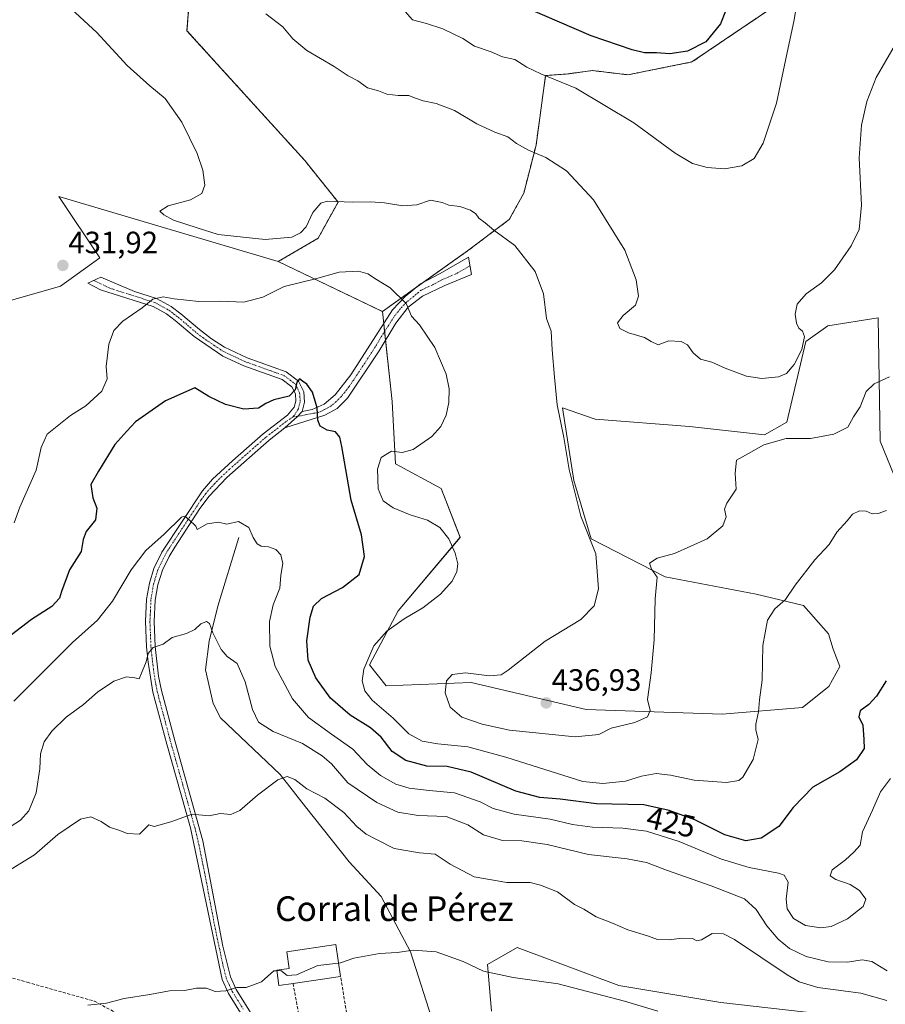
# Model space of a CAD drawing. Units: metres. Extents: x 600929 to 604390, y 4708345 to 4710709.
# Drawn here: x 602882 to 603163, y 4709847 to 4710167 of the extents above; entities that cross this region are included whole.
import ezdxf
from ezdxf.enums import TextEntityAlignment as Align

# ---------------------------------------------------------------- set-up
doc = ezdxf.new("R2010")
doc.units = ezdxf.units.M
doc.header["$MEASUREMENT"] = 0
for name, pattern in [('TRAZO_Y_PUNTO', [1, 0.5, -0.25, 0, -0.25]), ('TRAZOS', [0.75, 0.5, -0.25]), ('TRAZOSX2', [1.5, 1, -0.5])]:
    doc.linetypes.add(name, pattern=pattern)
for name, color, linetype, lineweight in [('Arbolado forestal', 92, 'TRAZOS', 0), ('Arbolado forestal CxS', 92, 'Continuous', 0), ('Camino', 19, 'Continuous', 0), ('Camino Cxs', 19, 'Continuous', 0), ('Camino eje', 39, 'TRAZO_Y_PUNTO', 13), ('Carátula', 7, 'Continuous', 5), ('Corriente natural lineal', 142, 'Continuous', 13), ('Cultivos herbáceos CxS', 92, 'Continuous', 0), ('Curva de nivel maestra', 36, 'Continuous', 30), ('Curva de nivel normal', 36, 'Continuous', 0), ('Edificación industrial', 135, 'Continuous', 13), ('Edificación industrial Cxs', 135, 'Continuous', 13), ('Matorral', 135, 'Continuous', 0), ('Matorral CxS', 135, 'Continuous', 0), ('Muro lineal', 1, 'TRAZOSX2', 13), ('Punto de cota en terreno', 7, 'Continuous', 0), ('Rótulo de curva de nivel directora', 19, 'Continuous', 0), ('Rótulo de punto de cota en terreno', 19, 'Continuous', 0), ('Senda', 19, 'TRAZOSX2', 0), ('Texto cartográfico', 19, 'Continuous', 0)]:
    doc.layers.add(name, color=color, linetype=linetype, lineweight=lineweight)
doc.styles.add('Arial', font='txt', dxfattribs={"height": 0.2})

# ---------------------------------------------------------------- blocks, each defined once
blk = doc.blocks.new('*U163')
at = {"layer": 'Curva de nivel normal', "color": 36, "linetype": 'Continuous', "lineweight": 0}
blk.add_polyline3d([(603135.1, 4710175.42, 445), (603133.66, 4710166.71, 445), (603130.98, 4710154.1, 445), (603127.98, 4710139.7, 445), (603123.61, 4710126.64, 445), (603120.7, 4710121.67, 445), (603116.7, 4710119.34, 445), (603111.07, 4710118.29, 445), (603105.46, 4710118.72, 445), (603100.72, 4710120.04, 445), (603095.03, 4710123.45, 445), (603081.6, 4710133.32, 445), (603062.77, 4710144.52, 445), (603051.45, 4710149.2, 445), (603046.9, 4710151.32, 445), (603042.98, 4710153.78, 445), (603038.94, 4710154.67, 445), (603035.27, 4710156.3, 445), (603029.87, 4710158.2, 445), (603026.05, 4710160.61, 445), (603019.6, 4710163.78, 445), (603014.27, 4710165.53, 445), (603009.79, 4710166.74, 445), (603007.42, 4710169.38, 445)], dxfattribs=at)
blk = doc.blocks.new('*U173')
at = {"layer": 'Curva de nivel normal', "color": 36, "linetype": 'Continuous', "lineweight": 0}
blk.add_polyline3d([(602904.27, 4709846.74, 405), (602910.4, 4709847.46, 405), (602916.07, 4709848.96, 405), (602924.4, 4709850.18, 405), (602930.88, 4709851.39, 405), (602935.75, 4709851.56, 405), (602939.6, 4709852.26, 405), (602942.89, 4709852.3, 405), (602945.66, 4709851.19, 405), (602949.13, 4709851.45, 405), (602952.73, 4709852.46, 405), (602955.73, 4709852.52, 405), (602960.73, 4709854.35, 405), (602964.7, 4709857.89, 405), (602965.67, 4709857.93, 405)], dxfattribs=at)
blk = doc.blocks.new('*U174')
at = {"layer": 'Curva de nivel normal', "color": 36, "linetype": 'Continuous', "lineweight": 0}
blk.add_polyline3d([(603164.69, 4710050.82, 435), (603159.69, 4710048.56, 435), (603157.05, 4710046.02, 435), (603155.11, 4710041.07, 435), (603152.94, 4710037.85, 435), (603151.11, 4710034.49, 435), (603146.52, 4710032.2, 435), (603139.02, 4710030.77, 435), (603131.13, 4710030.79, 435), (603123.86, 4710028.73, 435), (603118.89, 4710025.86, 435), (603115, 4710023.76, 435), (603114.48, 4710019.46, 435), (603114.87, 4710014.33, 435), (603111.82, 4710009.75, 435), (603111.02, 4710007.8, 435), (603111.65, 4710005.38, 435), (603110.53, 4710002.44, 435), (603105.4, 4709998.14, 435), (603094.82, 4709993.46, 435), (603089.24, 4709991.88, 435), (603086.75, 4709990.33, 435), (603087.36, 4709988.38, 435), (603089.15, 4709985.71, 435), (603088.58, 4709978.71, 435), (603088.26, 4709965.44, 435), (603087.25, 4709954.7, 435), (603086.1, 4709946.06, 435), (603086.94, 4709942.46, 435), (603086.1, 4709940.4, 435), (603081.99, 4709938.52, 435), (603074.28, 4709936.74, 435), (603070.31, 4709934.61, 435), (603062.58, 4709933.89, 435), (603041.27, 4709936.01, 435), (603032.32, 4709938.04, 435), (603025.73, 4709940.33, 435), (603021.96, 4709943.48, 435), (603020.37, 4709948.17, 435), (603020.84, 4709952.06, 435), (603022.68, 4709954.18, 435), (603026.93, 4709954.72, 435), (603034.78, 4709953.65, 435), (603038.51, 4709954.05, 435), (603040.86, 4709955.55, 435), (603052.87, 4709965, 435), (603064.36, 4709971.99, 435), (603068.75, 4709976.38, 435), (603070.13, 4709981.94, 435), (603069.32, 4709993.28, 435), (603064.46, 4710005.6, 435), (603060.66, 4710020.7, 435), (603058.87, 4710031.04, 435), (603056.69, 4710041.7, 435), (603055.88, 4710050.66, 435), (603055.08, 4710059.54, 435), (603054.74, 4710065.65, 435), (603053.24, 4710069.69, 435), (603052.27, 4710077.69, 435), (603049.53, 4710085.03, 435), (603042.93, 4710093.44, 435), (603036.14, 4710098.46, 435), (603033.4, 4710100.81, 435), (603031.32, 4710102.3, 435), (603030.32, 4710103.71, 435), (603028.63, 4710104.92, 435), (603025.09, 4710106.14, 435), (603021.54, 4710106.5, 435), (603019.42, 4710107.38, 435), (603015.56, 4710108.18, 435), (603011.14, 4710106.65, 435), (603006.56, 4710106.34, 435), (603000.64, 4710107.24, 435), (602996.14, 4710107.57, 435), (602990.28, 4710107.49, 435), (602982.06, 4710107.78, 435), (602980.03, 4710107.13, 435), (602977.39, 4710104.14, 435), (602975.25, 4710099.54, 435), (602973.39, 4710097.51, 435), (602970.52, 4710096.16, 435), (602961.86, 4710095.37, 435), (602946.61, 4710097.06, 435), (602939.8, 4710099.16, 435), (602932.12, 4710101.71, 435), (602929, 4710103.42, 435), (602927.74, 4710104.56, 435), (602930.37, 4710106.32, 435), (602937.69, 4710108.22, 435), (602941.33, 4710110.32, 435), (602942.28, 4710113.02, 435), (602941.68, 4710117.93, 435), (602939.81, 4710123.32, 435), (602934.88, 4710133.46, 435), (602929.4, 4710141.18, 435), (602924.5, 4710145.25, 435), (602917.09, 4710151.91, 435), (602907.2, 4710162.62, 435), (602892, 4710176.76, 435)], dxfattribs=at)
blk = doc.blocks.new('*U179')
at = {"layer": 'Curva de nivel normal', "color": 36, "linetype": 'Continuous', "lineweight": 0}
blk.add_polyline3d([(603163.84, 4709857.89, 415), (603158.86, 4709860.91, 415), (603155.76, 4709861.47, 415), (603150.98, 4709860.69, 415), (603144.77, 4709860.82, 415), (603137.55, 4709862.6, 415), (603132.16, 4709865.2, 415), (603128.49, 4709868.19, 415), (603124.78, 4709872.48, 415), (603121.37, 4709877.83, 415), (603117.53, 4709881.25, 415), (603106.77, 4709885.56, 415), (603092.2, 4709890.57, 415), (603085.71, 4709893.08, 415), (603079.5, 4709894.31, 415), (603066.91, 4709895.67, 415), (603053.52, 4709898.97, 415), (603045.24, 4709900.15, 415), (603038.94, 4709900.28, 415), (603032.8, 4709902.08, 415), (603027.67, 4709905.35, 415), (603020.7, 4709908.04, 415), (603011.6, 4709908.4, 415), (603005.01, 4709909.46, 415), (602998.14, 4709912.55, 415), (602988.74, 4709918.96, 415), (602983.47, 4709925.18, 415), (602980.39, 4709927.7, 415), (602974.06, 4709931.71, 415), (602964.45, 4709935.67, 415), (602959.76, 4709938.67, 415), (602957.75, 4709942.75, 415), (602955.46, 4709951.78, 415), (602952.79, 4709957.73, 415), (602949.55, 4709960, 415), (602947.57, 4709962.29, 415), (602944.89, 4709967.66, 415), (602943.79, 4709970.74, 415), (602942.85, 4709971.34, 415), (602941.06, 4709970.62, 415), (602939.06, 4709968.72, 415), (602936.4, 4709967.41, 415), (602931.74, 4709966.12, 415), (602928.74, 4709963.95, 415), (602925.52, 4709962.91, 415), (602923.93, 4709960.99, 415), (602923.21, 4709958.28, 415), (602921.92, 4709955.12, 415), (602920.97, 4709952.73, 415), (602919.54, 4709953.03, 415), (602916.85, 4709953.43, 415), (602912.74, 4709951.96, 415), (602907.45, 4709948.39, 415), (602902.94, 4709944.39, 415), (602897.3, 4709940.23, 415), (602892.6, 4709935.76, 415), (602890.17, 4709932.23, 415), (602888.94, 4709928.39, 415), (602888.7, 4709923.5, 415), (602887.5, 4709915.66, 415), (602885.18, 4709909.91, 415), (602882.4, 4709906.85, 415), (602876.41, 4709902.99, 415)], dxfattribs=at)
blk = doc.blocks.new('*U184')
at = {"layer": 'Curva de nivel normal', "color": 36, "linetype": 'Continuous', "lineweight": 0}
blk.add_polyline3d([(603166.59, 4710158.78, 440), (603160.36, 4710147.96, 440), (603157.29, 4710140.17, 440), (603155.59, 4710132.56, 440), (603154.75, 4710121.91, 440), (603155.57, 4710106.54, 440), (603154.8, 4710098.63, 440), (603152.21, 4710093.34, 440), (603146.84, 4710085.54, 440), (603142.56, 4710081.31, 440), (603137.57, 4710077.76, 440), (603134.68, 4710074.39, 440), (603134.06, 4710071.18, 440), (603134.5, 4710068.18, 440), (603135.23, 4710066.57, 440), (603136.37, 4710065.66, 440), (603137.03, 4710063.84, 440), (603136.17, 4710059.68, 440), (603133.71, 4710054.82, 440), (603131.19, 4710051.9, 440), (603128.56, 4710050.76, 440), (603123.24, 4710050.28, 440), (603118.22, 4710051.03, 440), (603111.32, 4710053.6, 440), (603106.93, 4710055.55, 440), (603103.3, 4710056.58, 440), (603100.84, 4710058.55, 440), (603099.03, 4710061.17, 440), (603097.04, 4710062.29, 440), (603093.03, 4710062.52, 440), (603089.55, 4710061.21, 440), (603087.25, 4710062.24, 440), (603085.1, 4710063.56, 440), (603079.88, 4710065.04, 440), (603077.11, 4710066.48, 440), (603076.32, 4710068.36, 440), (603078.2, 4710070.69, 440), (603082.17, 4710074.03, 440), (603083.17, 4710076.96, 440), (603082.37, 4710082.31, 440), (603078.7, 4710091.89, 440), (603068.51, 4710108.25, 440), (603059.73, 4710117.68, 440), (603053.09, 4710122.01, 440), (603047.39, 4710124.36, 440), (603043.51, 4710126.58, 440), (603040.68, 4710128.72, 440), (603036.49, 4710130.23, 440), (603030.68, 4710132.89, 440), (603023.39, 4710137.22, 440), (603017.38, 4710139.58, 440), (603013.23, 4710140.44, 440), (603010.42, 4710141.4, 440), (603008.56, 4710142.19, 440), (603005.05, 4710142.1, 440), (603001.38, 4710142.53, 440), (602998.7, 4710143.65, 440), (602995.14, 4710144.68, 440), (602991.96, 4710146.92, 440), (602988.89, 4710148.52, 440), (602984.3, 4710151.6, 440), (602975.42, 4710156.77, 440), (602970.9, 4710160.5, 440), (602967.66, 4710164.47, 440), (602962.14, 4710168.71, 440)], dxfattribs=at)
blk = doc.blocks.new('*U187')
at = {"layer": 'Curva de nivel normal', "color": 36, "linetype": 'Continuous', "lineweight": 0}
blk.add_polyline3d([(603164.99, 4709920.39, 420), (603161.71, 4709916.06, 420), (603159.13, 4709910.06, 420), (603155.87, 4709903.06, 420), (603155.07, 4709898.76, 420), (603153.12, 4709896.46, 420), (603150.34, 4709893.92, 420), (603146.02, 4709890.73, 420), (603145.4, 4709888.78, 420), (603147.21, 4709887.59, 420), (603151.89, 4709885.94, 420), (603154.92, 4709883.96, 420), (603156.98, 4709881.18, 420), (603156.1, 4709878.8, 420), (603151.02, 4709874.84, 420), (603145.69, 4709872.32, 420), (603142.34, 4709871.86, 420), (603137.34, 4709872.6, 420), (603133.5, 4709874.86, 420), (603131.43, 4709878.07, 420), (603131.14, 4709881.16, 420), (603131.7, 4709886.74, 420), (603130.43, 4709888.96, 420), (603128.6, 4709889.65, 420), (603119.11, 4709891.48, 420), (603110.09, 4709894.13, 420), (603096.38, 4709899.95, 420), (603085.76, 4709903.26, 420), (603078.04, 4709904.24, 420), (603068.18, 4709904.55, 420), (603061.73, 4709905.43, 420), (603054.44, 4709907.13, 420), (603042.72, 4709908.74, 420), (603035.92, 4709910.6, 420), (603031.72, 4709912.74, 420), (603023.4, 4709915.73, 420), (603015.21, 4709916.47, 420), (603008.62, 4709917.27, 420), (603004.32, 4709918.5, 420), (602999.34, 4709921.35, 420), (602995.04, 4709924.86, 420), (602990.37, 4709929.94, 420), (602983.42, 4709934.71, 420), (602975.93, 4709940.16, 420), (602970.76, 4709946.24, 420), (602965.19, 4709956.76, 420), (602963.4, 4709963.38, 420), (602963.3, 4709971.38, 420), (602964.47, 4709976.75, 420), (602966.65, 4709982.21, 420), (602966.95, 4709986.42, 420), (602967.66, 4709990.18, 420), (602966.97, 4709993, 420), (602965.36, 4709994.71, 420), (602963.02, 4709995.58, 420), (602960.64, 4709995.81, 420), (602959.28, 4709996.6, 420), (602957.98, 4709998.66, 420), (602956.57, 4710001.89, 420), (602953.22, 4710003.8, 420), (602949.43, 4710002.92, 420), (602946.73, 4710003.64, 420), (602943.05, 4710003.1, 420), (602939.84, 4710001.19, 420), (602939.38, 4710002.34, 420), (602937.23, 4710004.38, 420), (602935.81, 4710005.53, 420), (602934.75, 4710005.2, 420), (602929.09, 4709999.68, 420), (602923.11, 4709994.37, 420), (602918.43, 4709988.13, 420), (602912.37, 4709977.9, 420), (602907.45, 4709971.77, 420), (602899.31, 4709964.54, 420), (602890.34, 4709955.49, 420), (602880.28, 4709945.46, 420)], dxfattribs=at)
blk = doc.blocks.new('*U192')
at = {"layer": 'Curva de nivel normal', "color": 36, "linetype": 'Continuous', "lineweight": 0}
blk.add_polyline3d([(603089.43, 4709844.85, 405), (603078.62, 4709848.06, 405), (603057.05, 4709853.72, 405), (603042.49, 4709855.78, 405), (603032.83, 4709857.83, 405), (603026.24, 4709860.95, 405), (603017.46, 4709864.09, 405), (603010, 4709864.62, 405), (603004.79, 4709863.89, 405), (602999.05, 4709863.5, 405), (602990.72, 4709861.98, 405), (602986.38, 4709860.5, 405), (602985.76, 4709860.43, 405)], dxfattribs=at)
blk = doc.blocks.new('*U208')
at = {"layer": 'Curva de nivel maestra', "color": 36, "linetype": 'Continuous', "lineweight": 30}
blk.add_polyline3d([(603111.38, 4710169.52, 450), (603109.79, 4710165.41, 450), (603104.97, 4710159.61, 450), (603099.03, 4710156.55, 450), (603093.34, 4710155.62, 450), (603088.95, 4710155.98, 450), (603085.11, 4710155.99, 450), (603081.11, 4710156.95, 450), (603067.72, 4710161.57, 450), (603031.45, 4710177.28, 450)], dxfattribs=at)
blk = doc.blocks.new('5PATER')
at = {"layer": 'Carátula', "linetype": 'Continuous', "lineweight": 5}
h = blk.add_hatch(color=250, dxfattribs=at)
edge = h.paths.add_edge_path()
edge.add_ellipse((0, 0.01), major_axis=(-1.33, -1.34), ratio=0.999422, start_angle=0, end_angle=360)

msp = doc.modelspace()

# ---------------------------------------------------------------- linework, layer by layer
at = {"layer": 'Arbolado forestal', "color": 92, "linetype": 'TRAZOS', "lineweight": 0}
for points in [[(602938.67, 4710190.17, 438.34), (602936.52, 4710163.17, 437), (602974.76, 4710121.05, 436.05), (602985.57, 4710107.56, 434.83), (602979.12, 4710095.8, 433.86), (602966.12, 4710088.19, 432.28)], [(602999.96, 4710071.96, 429.19), (603010.74, 4710079.65, 430.59), (603013.33, 4710081.5, 430.93), (603027.66, 4710091.71, 433.29), (603041.18, 4710101.89, 435.71), (603045.87, 4710110.38, 437.39), (603049.88, 4710126.07, 440.33), (603052.96, 4710148.63, 444.98), (603060.14, 4710149.15, 445.48), (603068.17, 4710150.24, 446.47), (603079.69, 4710148.87, 447.13), (603100.49, 4710153.03, 449.09), (603127.28, 4710171.2, 446.27)], [(602966.12, 4710088.19, 432.28), (602999.96, 4710071.96, 429.19)]]:
    msp.add_polyline3d(points, dxfattribs=at)
at = {"layer": 'Arbolado forestal CxS', "color": 92, "linetype": 'Continuous', "lineweight": 0}
msp.add_polyline3d([(602999.96, 4710071.96, 429.19), (602966.12, 4710088.19, 432.28), (602979.12, 4710095.8, 433.86), (602985.57, 4710107.56, 434.83), (602974.76, 4710121.05, 436.05), (602936.52, 4710163.17, 437), (602938.67, 4710190.17, 438.34), (602929.95, 4710235.82, 440.17), (602996.58, 4710209.15, 448.07), (603054.5, 4710189.15, 454.68), (603092.43, 4710177.86, 455.02), (603119.08, 4710188.12, 449), (603147.78, 4710187.61, 443.79), (603127.28, 4710171.2, 446.27), (603100.49, 4710153.03, 449.09), (603079.69, 4710148.87, 447.13), (603068.17, 4710150.24, 446.47), (603060.14, 4710149.15, 445.48), (603052.96, 4710148.63, 444.98), (603049.88, 4710126.07, 440.33), (603045.87, 4710110.38, 437.39), (603041.18, 4710101.89, 435.71), (603027.66, 4710091.71, 433.29), (602999.96, 4710071.96, 429.19)], close=True, dxfattribs=at)
at = {"layer": 'Camino', "color": 19, "linetype": 'Continuous', "lineweight": 0}
for points in [[(602973.87, 4710039.55, 424.4), (602977.15, 4710040.17, 424.72), (602981.08, 4710041.95, 425.22), (602984.65, 4710044.96, 425.86), (602989.75, 4710051.41, 426.9), (603003.3, 4710072.52, 429.39), (603007.42, 4710076.9, 430.04), (603012.33, 4710080.96, 430.82), (603018.73, 4710084.37, 431.6), (603027.97, 4710089.65, 433.08), (603028.87, 4710084, 432.48), (603020.28, 4710080.43, 431.4), (603012.97, 4710077.01, 430.55), (603008.39, 4710073.41, 429.78), (603004.29, 4710068.23, 429.19), (602998.9, 4710059.28, 428.17), (602988.64, 4710043.9, 426.07), (602985.3, 4710040.55, 425.52), (602981.26, 4710038.32, 425.08), (602968.29, 4710034.19, 423.58)], [(602954.98, 4709842.56, 404.11), (602949.97, 4709850.57, 404.84), (602947.91, 4709855.11, 405.27), (602937.67, 4709904.31, 409.63), (602929.94, 4709931.53, 411.74), (602925.45, 4709948.36, 413.44), (602923.89, 4709958.17, 414.76), (602923.41, 4709963.08, 415.15), (602923.08, 4709971.32, 415.87), (602923.41, 4709978.57, 416.71), (602924.29, 4709983.83, 417.71), (602925.71, 4709988.59, 418.2), (602928.33, 4709993.85, 418.72), (602941.5, 4710013.75, 420.53), (602944.79, 4710017.52, 420.84), (602951.25, 4710023.53, 421.44), (602961.25, 4710032.26, 422.79), (602969.12, 4710038.38, 424.02), (602971.34, 4710040.91, 424.36), (602971.87, 4710042.85, 424.63), (602971.71, 4710045.23, 424.79), (602970.53, 4710047.59, 425), (602967.43, 4710049.91, 425.42), (602955.03, 4710054.36, 426.26), (602948.15, 4710057.51, 426.61), (602938.82, 4710063.89, 427.96), (602932.72, 4710069.11, 429.14), (602929.87, 4710071.24, 429.47), (602925.49, 4710073.62, 429.86), (602908.38, 4710079.08, 430.98), (602904.27, 4710081.16, 431.33), (602908.54, 4710083.17, 431.13), (602919.43, 4710078.5, 430.29), (602926.6, 4710076.21, 429.98), (602931.39, 4710073.61, 429.51), (602934.47, 4710071.3, 429.2), (602940.53, 4710066.12, 427.98), (602944.48, 4710063.14, 427.22), (602948.67, 4710060.46, 426.87), (602956.09, 4710056.96, 426.28), (602968.77, 4710052.41, 425.22), (602972.75, 4710049.43, 425.01), (602974.47, 4710045.97, 424.84), (602974.7, 4710042.56, 424.66), (602973.87, 4710039.55, 424.4)], [(602973.87, 4710039.55, 424.4), (602972.43, 4710037.92, 424.13), (602968.29, 4710034.19, 423.58)], [(602973.87, 4710039.55, 424.4), (602972.43, 4710037.92, 424.13), (602968.29, 4710034.19, 423.58)], [(602968.29, 4710034.19, 423.58), (602963.18, 4710030.22, 422.89), (602949.46, 4710018.09, 421.04), (602943.73, 4710012.05, 420.54), (602940.74, 4710008.01, 420.29), (602932.58, 4709995.49, 418.94), (602930.77, 4709992.45, 418.64), (602928.53, 4709988.04, 418.01), (602927.03, 4709983.2, 417.24), (602926.21, 4709978.31, 416.53), (602925.88, 4709971.31, 415.8), (602926.21, 4709963.27, 414.92), (602927.31, 4709953.6, 413.72), (602928.2, 4709948.94, 413.31), (602932.65, 4709932.27, 411.7), (602941.63, 4709900.15, 409.3), (602948.12, 4709865.89, 406.11), (602950.6, 4709855.98, 405.3), (602952.45, 4709851.9, 404.91), (602957.15, 4709844.35, 404.17)]]:
    msp.add_polyline3d(points, dxfattribs=at)
at = {"layer": 'Camino Cxs', "color": 19, "linetype": 'Continuous', "lineweight": 0}
msp.add_polyline3d([(602968.29, 4710034.19, 423.58), (602972.43, 4710037.92, 424.13), (602973.87, 4710039.55, 424.4), (602977.15, 4710040.17, 424.72), (602981.08, 4710041.95, 425.22), (602984.65, 4710044.96, 425.86), (602989.75, 4710051.41, 426.9), (603003.3, 4710072.52, 429.39), (603007.42, 4710076.9, 430.04), (603012.33, 4710080.96, 430.82), (603018.73, 4710084.37, 431.6), (603027.97, 4710089.65, 433.08), (603028.87, 4710084, 432.48), (603020.28, 4710080.43, 431.4), (603012.97, 4710077.01, 430.55), (603008.39, 4710073.41, 429.78), (603004.29, 4710068.23, 429.19), (602998.9, 4710059.28, 428.17), (602988.64, 4710043.9, 426.07), (602985.3, 4710040.55, 425.52), (602981.26, 4710038.32, 425.08), (602968.29, 4710034.19, 423.58)], close=True, dxfattribs=at)
msp.add_polyline3d([(602954.98, 4709842.56, 404.11), (602949.97, 4709850.57, 404.84), (602947.91, 4709855.11, 405.27), (602937.67, 4709904.31, 409.63), (602929.94, 4709931.53, 411.74), (602925.45, 4709948.36, 413.44), (602923.89, 4709958.17, 414.76), (602923.41, 4709963.08, 415.15), (602923.08, 4709971.32, 415.87), (602923.41, 4709978.57, 416.71), (602924.29, 4709983.83, 417.71), (602925.71, 4709988.59, 418.2), (602928.33, 4709993.85, 418.72), (602941.5, 4710013.75, 420.53), (602944.79, 4710017.52, 420.84), (602951.25, 4710023.53, 421.44), (602961.25, 4710032.26, 422.79), (602969.12, 4710038.38, 424.02), (602971.34, 4710040.91, 424.36), (602971.87, 4710042.85, 424.63), (602971.71, 4710045.23, 424.79), (602970.53, 4710047.59, 425), (602967.43, 4710049.91, 425.42), (602955.03, 4710054.36, 426.26), (602948.15, 4710057.51, 426.61), (602938.82, 4710063.89, 427.96), (602932.72, 4710069.11, 429.14), (602929.87, 4710071.24, 429.47), (602925.49, 4710073.62, 429.86), (602908.38, 4710079.08, 430.98), (602904.27, 4710081.16, 431.33), (602908.54, 4710083.17, 431.13), (602919.43, 4710078.5, 430.29), (602926.6, 4710076.21, 429.98), (602931.39, 4710073.61, 429.51), (602934.47, 4710071.3, 429.2), (602940.53, 4710066.12, 427.98), (602944.48, 4710063.14, 427.22), (602948.67, 4710060.46, 426.87), (602956.09, 4710056.96, 426.28), (602968.77, 4710052.41, 425.22), (602972.75, 4710049.43, 425.01), (602974.47, 4710045.97, 424.84), (602974.7, 4710042.56, 424.66), (602973.87, 4710039.55, 424.4), (602973.87, 4710039.55, 424.4), (602972.43, 4710037.92, 424.13), (602968.29, 4710034.19, 423.58), (602963.18, 4710030.22, 422.89), (602949.46, 4710018.09, 421.04), (602943.73, 4710012.05, 420.54), (602940.74, 4710008.01, 420.29), (602932.58, 4709995.49, 418.94), (602930.77, 4709992.45, 418.64), (602928.53, 4709988.04, 418.01), (602927.03, 4709983.2, 417.24), (602926.21, 4709978.31, 416.53), (602925.88, 4709971.31, 415.8), (602926.21, 4709963.27, 414.92), (602927.31, 4709953.6, 413.72), (602928.2, 4709948.94, 413.31), (602932.65, 4709932.27, 411.7), (602941.63, 4709900.15, 409.3), (602948.12, 4709865.89, 406.11), (602950.6, 4709855.98, 405.3), (602952.45, 4709851.9, 404.91), (602957.15, 4709844.35, 404.17)], dxfattribs=at)
at = {"layer": 'Camino eje', "color": 39, "linetype": 'TRAZO_Y_PUNTO', "lineweight": 13}
for points in [[(603028.42, 4710086.83, 432.78), (603023.8, 4710084.19, 432.02), (603019.51, 4710082.4, 431.47), (603016.31, 4710080.7, 431.05), (603012.65, 4710078.99, 430.68), (603010.2, 4710076.96, 430.32), (603007.91, 4710075.16, 429.9), (603005.85, 4710072.97, 429.53), (603003.8, 4710070.38, 429.26), (603000.41, 4710065.1, 428.47), (602997.71, 4710060.62, 428.12), (602994.33, 4710055.35, 427.54), (602989.2, 4710047.66, 426.55), (602986.65, 4710044.43, 425.92), (602984.98, 4710042.76, 425.59), (602983.19, 4710041.25, 425.37), (602981.17, 4710040.14, 425.14), (602979.21, 4710039.25, 424.9), (602977.57, 4710038.94, 424.73), (602972.43, 4710037.92, 424.13)], [(602906.29, 4710082.11, 431.22), (602911.49, 4710079.54, 430.79), (602922.46, 4710076.06, 430.09), (602926.05, 4710074.92, 429.92), (602930.63, 4710072.43, 429.49), (602932.17, 4710071.27, 429.34), (602933.6, 4710070.21, 429.15), (602936.63, 4710067.62, 428.58), (602939.68, 4710065.01, 427.96), (602941.65, 4710063.52, 427.46), (602946.32, 4710060.33, 426.92), (602948.41, 4710058.99, 426.71), (602952.12, 4710057.24, 426.42), (602955.56, 4710055.66, 426.26), (602968.1, 4710051.16, 425.3), (602971.64, 4710048.51, 424.94), (602972.5, 4710046.78, 424.86), (602973.09, 4710045.6, 424.81), (602973.29, 4710042.71, 424.64), (602973.02, 4710041.74, 424.54), (602972.61, 4710040.23, 424.36), (602971.06, 4710037.87, 424.01)], [(602971.06, 4710037.87, 424.01), (602968.71, 4710036.29, 423.81), (602962.22, 4710031.24, 422.81), (602957.22, 4710026.88, 422.07), (602950.36, 4710020.81, 421.35), (602947.13, 4710017.81, 420.83), (602944.26, 4710014.79, 420.72), (602942.62, 4710012.9, 420.54), (602941.12, 4710010.88, 420.42), (602934.54, 4710000.93, 419.71), (602930.46, 4709994.67, 418.89), (602929.55, 4709993.15, 418.66), (602928.43, 4709990.95, 418.35), (602927.12, 4709988.32, 417.97), (602926.37, 4709985.9, 417.63), (602925.66, 4709983.52, 417.42), (602924.81, 4709978.44, 416.62), (602924.65, 4709974.82, 416.2), (602924.48, 4709971.32, 415.84), (602924.65, 4709967.2, 415.43), (602924.81, 4709963.18, 415.03), (602925.05, 4709960.72, 414.77), (602925.6, 4709955.89, 414.14), (602926.38, 4709950.98, 413.44), (602926.83, 4709948.65, 413.21), (602931.3, 4709931.9, 411.64), (602935.16, 4709918.29, 410.62), (602939.65, 4709902.23, 409.47), (602942.21, 4709889.93, 408.43), (602945.46, 4709872.8, 406.62), (602948.02, 4709860.5, 405.74), (602949.26, 4709855.55, 405.29), (602951.21, 4709851.24, 404.87), (602954.78, 4709845.51, 404.33)], [(602972.43, 4710037.92, 424.13), (602971.06, 4710037.87, 424.01)]]:
    msp.add_polyline3d(points, dxfattribs=at)
at = {"layer": 'Corriente natural lineal', "color": 142, "linetype": 'Continuous', "lineweight": 13}
msp.add_polyline3d([(602953.32, 4709998.59, 419), (602946.5, 4709976.31, 415.76), (602943.77, 4709964.93, 414.5), (602942.58, 4709955.61, 413.28), (602945.05, 4709944.77, 412.39), (602947.4, 4709940.05, 412.01), (602966.82, 4709921.62, 410.01), (602974.95, 4709911.11, 408.98), (602989.22, 4709893.35, 407.29), (602999.52, 4709882.09, 406.34), (603009.13, 4709864.09, 404.88), (603016.83, 4709840.08, 402.71), (603024.66, 4709808.2, 400.03), (603042.41, 4709779.96, 398.15), (603053.49, 4709769.73, 397.35), (603083.48, 4709734.28, 395.04), (603091.42, 4709721.96, 394.48), (603096.02, 4709712.18, 394.19), (603100.45, 4709693.55, 393.7), (603111.05, 4709660.19, 393.27), (603223.73, 4709658.35, 391.47)], dxfattribs=at)
at = {"layer": 'Cultivos herbáceos CxS', "color": 92, "linetype": 'Continuous', "lineweight": 0}
for points in [[(602938.67, 4710190.17, 438.34), (602936.52, 4710163.17, 437), (602974.76, 4710121.05, 436.05), (602985.57, 4710107.56, 434.83), (602979.12, 4710095.8, 433.86), (602966.12, 4710088.19, 432.28), (602894.94, 4710109.39, 432.71), (602908.22, 4710089.47, 431.8), (602895.39, 4710080.18, 431.67), (602864.42, 4710071.32, 432.81)], [(602938.67, 4710190.17, 438.34), (602936.52, 4710163.17, 437), (602974.76, 4710121.05, 436.05), (602985.57, 4710107.56, 434.83), (602979.12, 4710095.8, 433.86), (602966.12, 4710088.19, 432.28)], [(603177.41, 4709991.17, 428.03), (603161.6, 4710029.88, 432.87), (603161.01, 4710069.96, 438.67), (603144.61, 4710067.39, 438.93), (603137.43, 4710062.26, 439.85), (603131.28, 4710036.11, 436.1), (603124.1, 4710032.01, 435.67), (603099.67, 4710034.62, 438.5), (603069.02, 4710037.01, 437.59), (603058.5, 4710040.73, 435.36), (603062.09, 4710017.14, 434.95), (603067.72, 4709998.16, 434.91), (603091.81, 4709985.85, 434.6), (603121.3, 4709980.27, 431.63), (603136.74, 4709976.54, 429.18), (603144.81, 4709967.37, 428.1), (603146.31, 4709962.35, 427.74), (603148.49, 4709956.73, 427.2), (603144.97, 4709950.2, 427.31), (603136.39, 4709943.43, 428), (603110.26, 4709941.24, 431.91), (603066.19, 4709942.78, 436.44), (603028.77, 4709951.49, 436.23), (603001.19, 4709950.47, 431.27), (602995.79, 4709957.22, 430.1), (603005.14, 4709974.83, 428.75), (603025.18, 4709998.67, 430.43), (603019.03, 4710014.57, 431.94), (603004.18, 4710022.52, 430.75), (603003.15, 4710042.78, 428.1), (602999.96, 4710071.96, 429.19), (603027.66, 4710091.71, 433.29), (603041.18, 4710101.89, 435.71), (603045.87, 4710110.38, 437.39), (603049.88, 4710126.07, 440.33), (603052.96, 4710148.63, 444.98), (603060.14, 4710149.15, 445.48), (603068.17, 4710150.24, 446.47), (603079.69, 4710148.87, 447.13), (603100.49, 4710153.03, 449.09), (603127.28, 4710171.2, 446.27)], [(602999.96, 4710071.96, 429.19), (603010.74, 4710079.65, 430.59), (603013.33, 4710081.5, 430.93), (603027.66, 4710091.71, 433.29), (603041.18, 4710101.89, 435.71), (603045.87, 4710110.38, 437.39), (603049.88, 4710126.07, 440.33), (603052.96, 4710148.63, 444.98), (603060.14, 4710149.15, 445.48), (603068.17, 4710150.24, 446.47), (603079.69, 4710148.87, 447.13), (603100.49, 4710153.03, 449.09), (603127.28, 4710171.2, 446.27)], [(602966.12, 4710088.19, 432.28), (602894.94, 4710109.39, 432.71), (602908.22, 4710089.47, 431.8), (602895.39, 4710080.18, 431.67), (602864.42, 4710071.32, 432.81)], [(603177.41, 4709991.17, 428.03), (603161.6, 4710029.88, 432.87), (603161.01, 4710069.96, 438.67), (603144.61, 4710067.39, 438.93), (603137.43, 4710062.26, 439.85), (603131.28, 4710036.11, 436.1), (603124.1, 4710032.01, 435.67), (603099.67, 4710034.62, 438.5), (603069.02, 4710037.01, 437.59), (603058.5, 4710040.73, 435.36), (603062.09, 4710017.14, 434.95), (603067.72, 4709998.16, 434.91), (603091.81, 4709985.85, 434.6), (603121.3, 4709980.27, 431.63), (603136.74, 4709976.54, 429.18), (603144.81, 4709967.37, 428.1), (603146.31, 4709962.35, 427.74), (603148.49, 4709956.73, 427.2), (603144.97, 4709950.2, 427.31), (603136.39, 4709943.43, 428), (603110.26, 4709941.24, 431.91), (603066.19, 4709942.78, 436.44), (603028.77, 4709951.5, 436.23), (603001.19, 4709950.47, 431.27), (602995.79, 4709957.22, 430.1), (603005.14, 4709974.84, 428.75), (603025.18, 4709998.68, 430.43), (603019.03, 4710014.57, 431.94), (603004.18, 4710022.52, 430.75), (603003.15, 4710042.78, 428.1), (603000.97, 4710062.71, 428.34), (603000.66, 4710065.5, 428.51), (603000.39, 4710067.99, 428.75), (602999.96, 4710071.96, 429.19)], [(603035.43, 4709844.83, 403.43), (603034.05, 4709859.99, 405.21), (603043.7, 4709865.51, 405.86), (603076.79, 4709853.1, 405.46), (603109.88, 4709847.58, 405.65), (603147.11, 4709843.45, 406.02)], [(603147.11, 4709843.45, 406.02), (603109.88, 4709847.58, 405.65), (603076.79, 4709853.1, 405.46), (603043.7, 4709865.51, 405.86), (603034.05, 4709859.99, 405.21), (603035.43, 4709844.83, 403.43)]]:
    msp.add_polyline3d(points, dxfattribs=at)
at = {"layer": 'Curva de nivel maestra', "color": 36, "linetype": 'Continuous', "lineweight": 30}
msp.add_polyline3d([(603163.57, 4709952.06, 425), (603160.48, 4709947.06, 425), (603157.92, 4709944.39, 425), (603155.09, 4709942.39, 425), (603154.74, 4709940.39, 425), (603155.97, 4709937.72, 425), (603156.33, 4709933.06, 425), (603156.47, 4709930.06, 425), (603153.9, 4709926.45, 425), (603148.47, 4709922.57, 425), (603139.75, 4709917.58, 425), (603133.38, 4709910.94, 425), (603128.7, 4709904.8, 425), (603122.97, 4709900.97, 425), (603118.04, 4709900.15, 425), (603111.16, 4709902.08, 425), (603101.42, 4709906.97, 425), (603093.05, 4709909.96, 425), (603084.83, 4709911.85, 425), (603069.47, 4709912.15, 425), (603057.65, 4709913.62, 425), (603051.07, 4709914.21, 425), (603043.32, 4709916.28, 425), (603028.76, 4709922.43, 425), (603020.97, 4709924.31, 425), (603014.42, 4709924.42, 425), (603007.56, 4709926.23, 425), (603003.19, 4709929.17, 425), (602999.55, 4709933.76, 425), (602996.14, 4709936.78, 425), (602989.56, 4709940.9, 425), (602983.11, 4709946.45, 425), (602978.35, 4709953.01, 425), (602975.85, 4709958.84, 425), (602975.39, 4709965.04, 425), (602976.49, 4709972.73, 425), (602977.63, 4709976.32, 425), (602980.2, 4709978.81, 425), (602986.98, 4709982.37, 425), (602992.38, 4709986.57, 425), (602994.2, 4709992.46, 425), (602993.2, 4709999.5, 425), (602989.81, 4710010.73, 425), (602986.79, 4710028.13, 425), (602986.1, 4710031.15, 425), (602984.76, 4710032.9, 425), (602982, 4710033.43, 425), (602979.72, 4710034.73, 425), (602978.99, 4710036.76, 425), (602978.78, 4710040.73, 425), (602977.23, 4710045.85, 425), (602975.42, 4710048.4, 425), (602974, 4710049.36, 425), (602973.03, 4710050.17, 425), (602972.16, 4710049.06, 425), (602971.61, 4710046.53, 425), (602969.65, 4710044.52, 425), (602964.73, 4710043.29, 425), (602962.1, 4710042.18, 425), (602959.72, 4710040.63, 425), (602954.93, 4710040.28, 425), (602949.06, 4710041.78, 425), (602943.6, 4710044.38, 425), (602939.06, 4710047.17, 425), (602929.57, 4710042.98, 425), (602919.78, 4710036.14, 425), (602916.93, 4710033.19, 425), (602913.12, 4710028.86, 425), (602907.79, 4710020.18, 425), (602905.34, 4710015.86, 425), (602905.91, 4710011.52, 425), (602907.22, 4710008.16, 425), (602906.77, 4710004.33, 425), (602903.73, 4710000.53, 425), (602902.76, 4709998, 425), (602902.14, 4709994.05, 425), (602898.32, 4709988.1, 425), (602895.74, 4709981.05, 425), (602895.16, 4709978.87, 425), (602892.62, 4709976.21, 425), (602886.07, 4709972.04, 425), (602879.57, 4709967.06, 425)], dxfattribs=at)
at = {"layer": 'Curva de nivel normal', "color": 36, "linetype": 'Continuous', "lineweight": 0}
for points in [[(603163.68, 4710007.4, 430), (603160.98, 4710006.45, 430), (603159.01, 4710006.32, 430), (603157.02, 4710007.12, 430), (603154.9, 4710007.29, 430), (603152.65, 4710006.23, 430), (603150.92, 4710004.04, 430), (603147.53, 4710000.38, 430), (603145.03, 4709996.38, 430), (603140.44, 4709991.32, 430), (603134.06, 4709983.15, 430), (603130.84, 4709978.51, 430), (603127.4, 4709975.51, 430), (603125.03, 4709971.76, 430), (603123.47, 4709963.54, 430), (603123.3, 4709952.33, 430), (603122.39, 4709945.86, 430), (603122.08, 4709942.06, 430), (603121.24, 4709938.05, 430), (603121.26, 4709936.12, 430), (603121.98, 4709933.05, 430), (603120.42, 4709926.55, 430), (603117.03, 4709920.76, 430), (603115.73, 4709919.74, 430), (603111.74, 4709919.02, 430), (603101.22, 4709919.79, 430), (603093.56, 4709921.42, 430), (603088.84, 4709921.95, 430), (603084.14, 4709921.13, 430), (603078.95, 4709919.48, 430), (603071.53, 4709918.69, 430), (603065.04, 4709919.37, 430), (603040.04, 4709927.31, 430), (603027.72, 4709930.7, 430), (603018.02, 4709931.61, 430), (603012.86, 4709932.46, 430), (603008.58, 4709934.9, 430), (603003.51, 4709939.92, 430), (602996.66, 4709945.81, 430), (602994.22, 4709948.78, 430), (602993.37, 4709952.1, 430), (602993.94, 4709955.91, 430), (602997.14, 4709963.39, 430), (603001.4, 4709968.24, 430), (603007.05, 4709972.18, 430), (603013.08, 4709975.73, 430), (603018.84, 4709980.25, 430), (603022.64, 4709984.4, 430), (603024.18, 4709987.55, 430), (603024.43, 4709990.09, 430), (603023.63, 4709993.53, 430), (603021.54, 4709998.14, 430), (603018.61, 4710001.84, 430), (603014.65, 4710004.22, 430), (603009.03, 4710006, 430), (603003.48, 4710008.2, 430), (603000.26, 4710010.55, 430), (602998.58, 4710014.39, 430), (602998.43, 4710020.79, 430), (602999.6, 4710024.57, 430), (603002.98, 4710026.61, 430), (603006.42, 4710026.22, 430), (603009.98, 4710027.18, 430), (603016.05, 4710031.41, 430), (603019, 4710034.63, 430), (603020.63, 4710038.37, 430), (603021.56, 4710042.48, 430), (603021.64, 4710046.85, 430), (603020.63, 4710051.61, 430), (603016.99, 4710060.3, 430), (603012.07, 4710067.66, 430), (603009.42, 4710070.53, 430), (603007.73, 4710074.63, 430), (603002.52, 4710079.69, 430), (602998.11, 4710082.39, 430), (602995.29, 4710084.28, 430), (602992.22, 4710085.09, 430), (602985.94, 4710084.74, 430), (602978.2, 4710082.6, 430), (602968.06, 4710080.14, 430), (602961.11, 4710076.61, 430), (602954.94, 4710075.08, 430), (602947.45, 4710075.38, 430), (602940.4, 4710075.27, 430), (602932.4, 4710076.15, 430), (602928.74, 4710076.78, 430), (602925.4, 4710076.04, 430), (602922, 4710073.15, 430), (602915.73, 4710068.84, 430), (602912.79, 4710065.82, 430), (602911.14, 4710061.43, 430), (602910.22, 4710054.18, 430), (602910.62, 4710050.16, 430), (602908.88, 4710046.12, 430), (602903.71, 4710041.36, 430), (602898.68, 4710038.25, 430), (602891.14, 4710032.13, 430), (602889.14, 4710027.83, 430), (602887.58, 4710020.52, 430), (602882.25, 4710008.45, 430), (602880.43, 4710003.38, 430)], [(603163.81, 4709848.28, 410), (603155.29, 4709850.66, 410), (603141.38, 4709852.52, 410), (603135.29, 4709854.3, 410), (603131.46, 4709856.61, 410), (603114.31, 4709868.07, 410), (603110.7, 4709869.92, 410), (603107.09, 4709870.01, 410), (603103.56, 4709867.95, 410), (603102.11, 4709867.65, 410), (603100.66, 4709868.36, 410), (603097.23, 4709868.51, 410), (603093.08, 4709867.99, 410), (603089.36, 4709868.13, 410), (603086.03, 4709869.26, 410), (603079.7, 4709871.22, 410), (603074.71, 4709873.4, 410), (603069.37, 4709875.48, 410), (603065.37, 4709877.97, 410), (603062.35, 4709879.48, 410), (603056.87, 4709883.58, 410), (603051.34, 4709885.77, 410), (603047.95, 4709886.55, 410), (603040.38, 4709886.59, 410), (603029.77, 4709888.43, 410), (603021.94, 4709892.54, 410), (603017.13, 4709895.74, 410), (603012.06, 4709896.28, 410), (603003.81, 4709897.66, 410), (602998.04, 4709900.53, 410), (602994.7, 4709902.25, 410), (602991.66, 4709904.81, 410), (602987.43, 4709909.3, 410), (602981.3, 4709914.02, 410), (602975.45, 4709916.96, 410), (602971.53, 4709920.03, 410), (602969.09, 4709921.02, 410), (602966.06, 4709919.93, 410), (602959.39, 4709914.9, 410), (602953.73, 4709910.02, 410), (602950.73, 4709908.71, 410), (602947.26, 4709908.96, 410), (602943.75, 4709908.26, 410), (602938.17, 4709908.76, 410), (602931.29, 4709906.28, 410), (602925.91, 4709904.82, 410), (602924.15, 4709905.31, 410), (602921.07, 4709902.27, 410), (602917.06, 4709902.5, 410), (602914.69, 4709903.46, 410), (602911.38, 4709904.6, 410), (602908.62, 4709906.37, 410), (602905.26, 4709907.9, 410), (602901.92, 4709907.19, 410), (602894.6, 4709902.16, 410), (602886.96, 4709895.61, 410), (602879.47, 4709890.93, 410)], [(602965.67, 4709857.93, 405), (602966.95, 4709857.98, 405), (602969.03, 4709856.42, 405), (602972.06, 4709856.59, 405), (602979.06, 4709859.62, 405), (602985.76, 4709860.43, 405)]]:
    msp.add_polyline3d(points, dxfattribs=at)
at = {"layer": 'Edificación industrial', "color": 135, "linetype": 'Continuous', "lineweight": 13}
for points in [[(602970.96, 4709853.8, 407.22), (602966.39, 4709853.12, 404.83), (602965.64, 4709858.1, 407.32), (602969.71, 4709858.71, 408.78), (602968.9, 4709864.05, 406.59), (602984.87, 4709866.43, 407.52), (602986.41, 4709856.09, 407.31)], [(602986.41, 4709856.09, 407.31), (602970.96, 4709853.8, 407.22)]]:
    msp.add_polyline3d(points, dxfattribs=at)
at = {"layer": 'Edificación industrial Cxs', "color": 135, "linetype": 'Continuous', "lineweight": 13}
msp.add_polyline3d([(602970.96, 4709853.8, 407.22), (602966.39, 4709853.12, 404.83), (602965.64, 4709858.1, 407.32), (602969.71, 4709858.71, 408.78), (602968.9, 4709864.05, 406.59), (602984.87, 4709866.43, 407.52), (602986.41, 4709856.09, 407.31), (602970.96, 4709853.8, 407.22)], close=True, dxfattribs=at)
at = {"layer": 'Matorral', "color": 135, "linetype": 'Continuous', "lineweight": 0}
for points in [[(602966.12, 4710088.19, 432.28), (602894.94, 4710109.39, 432.71), (602908.22, 4710089.47, 431.8), (602895.39, 4710080.18, 431.67), (602864.42, 4710071.32, 432.81)], [(602966.12, 4710088.19, 432.28), (602999.96, 4710071.96, 429.19)], [(603177.41, 4709991.17, 428.03), (603161.6, 4710029.88, 432.87), (603161.01, 4710069.96, 438.67), (603144.61, 4710067.39, 438.93), (603137.43, 4710062.26, 439.85), (603131.28, 4710036.11, 436.1), (603124.1, 4710032.01, 435.67), (603099.67, 4710034.62, 438.5), (603069.02, 4710037.01, 437.59), (603058.5, 4710040.73, 435.36), (603062.09, 4710017.14, 434.95), (603067.72, 4709998.16, 434.91), (603091.81, 4709985.85, 434.6), (603121.3, 4709980.27, 431.63), (603136.74, 4709976.54, 429.18), (603144.81, 4709967.37, 428.1), (603146.31, 4709962.35, 427.74), (603148.49, 4709956.73, 427.2), (603144.97, 4709950.2, 427.31), (603136.39, 4709943.43, 428), (603110.26, 4709941.24, 431.91), (603066.19, 4709942.78, 436.44), (603028.77, 4709951.5, 436.23), (603001.19, 4709950.47, 431.27), (602995.79, 4709957.22, 430.1), (603005.14, 4709974.84, 428.75), (603025.18, 4709998.68, 430.43), (603019.03, 4710014.57, 431.94), (603004.18, 4710022.52, 430.75), (603003.15, 4710042.78, 428.1), (603000.97, 4710062.71, 428.34), (603000.66, 4710065.5, 428.51), (603000.39, 4710067.99, 428.75), (602999.96, 4710071.96, 429.19)], [(603147.11, 4709843.45, 406.02), (603109.88, 4709847.58, 405.65), (603076.79, 4709853.1, 405.46), (603043.7, 4709865.51, 405.86), (603034.05, 4709859.99, 405.21), (603035.43, 4709844.83, 403.43)]]:
    msp.add_polyline3d(points, dxfattribs=at)
at = {"layer": 'Matorral CxS', "color": 135, "linetype": 'Continuous', "lineweight": 0}
for points in [[(602864.42, 4710071.32, 432.81), (602895.39, 4710080.18, 431.67), (602908.22, 4710089.47, 431.8), (602894.94, 4710109.39, 432.71), (602966.12, 4710088.19, 432.28), (602999.96, 4710071.96, 429.19), (603003.15, 4710042.78, 428.1), (603004.18, 4710022.52, 430.75), (603019.03, 4710014.57, 431.94), (603025.18, 4709998.67, 430.43), (603005.14, 4709974.83, 428.75), (602995.79, 4709957.22, 430.1), (603001.19, 4709950.47, 431.27), (603028.77, 4709951.49, 436.23), (603066.19, 4709942.78, 436.44), (603110.26, 4709941.24, 431.91), (603136.39, 4709943.43, 428), (603144.97, 4709950.2, 427.31), (603148.49, 4709956.73, 427.2), (603146.31, 4709962.35, 427.74), (603144.81, 4709967.37, 428.1), (603136.74, 4709976.54, 429.18), (603121.3, 4709980.27, 431.63), (603091.81, 4709985.85, 434.6), (603067.72, 4709998.16, 434.91), (603062.09, 4710017.14, 434.95), (603058.5, 4710040.73, 435.36), (603069.02, 4710037.01, 437.59), (603099.67, 4710034.62, 438.5), (603124.1, 4710032.01, 435.67), (603131.28, 4710036.11, 436.1), (603137.43, 4710062.26, 439.85), (603144.61, 4710067.39, 438.93), (603161.01, 4710069.96, 438.67), (603161.6, 4710029.88, 432.87), (603177.41, 4709991.17, 428.03)], [(603147.11, 4709843.45, 406.02), (603109.88, 4709847.58, 405.65), (603076.79, 4709853.1, 405.46), (603043.7, 4709865.51, 405.86), (603034.05, 4709859.99, 405.21), (603035.43, 4709844.83, 403.43)]]:
    msp.add_polyline3d(points, dxfattribs=at)
at = {"layer": 'Muro lineal', "color": 1, "linetype": 'TRAZOSX2', "lineweight": 13}
msp.add_polyline3d([(602970.96, 4709853.8, 407.22), (602973.42, 4709840.44, 405.21), (602988.57, 4709842.76, 405.04), (602986.41, 4709856.09, 407.31)], dxfattribs=at)
at = {"layer": 'Senda', "color": 19, "linetype": 'TRAZOSX2', "lineweight": 0}
msp.add_polyline3d([(602868.35, 4709858.85, 406.08), (602884.65, 4709854.19, 405.84), (602906.45, 4709848.05, 405.11), (602925.71, 4709837.68, 404.14), (602932.27, 4709832.18, 403.92), (602939.68, 4709831.54, 403.86), (602948.36, 4709835.14, 403.76), (602959.68, 4709836.28, 403.57)], dxfattribs=at)

# ---------------------------------------------------------------- block references
at = {"layer": 'Curva de nivel maestra', "color": 36, "linetype": 'Continuous', "lineweight": 30}
msp.add_blockref('*U208', (0, 0), dxfattribs=at)
at = {"layer": 'Curva de nivel normal', "color": 36, "linetype": 'Continuous', "lineweight": 0}
for name in ['*U184', '*U163', '*U174', '*U187', '*U179', '*U173', '*U192']:
    msp.add_blockref(name, (0, 0), dxfattribs=at)
at = {"layer": 'Punto de cota en terreno', "linetype": 'Continuous', "lineweight": 0}
for p in [(602896.2, 4710086.97, 431.92), (603053.17, 4709944.9, 436.93)]:
    msp.add_blockref('5PATER', p, dxfattribs=at)

# ---------------------------------------------------------------- texts
at = {"layer": 'Rótulo de curva de nivel directora', "color": 19, "linetype": 'Continuous', "lineweight": 0, "style": 'Arial'}
msp.add_text('425', height=7, rotation=-12.9488, dxfattribs=at).set_placement((603093.73, 4709906.17), align=Align.MIDDLE_CENTER)
at = {"layer": 'Rótulo de punto de cota en terreno', "color": 19, "linetype": 'Continuous', "lineweight": 0, "style": 'Arial'}
for s, p in [('431,92', (602897.96, 4710088.73)), ('436,93', (603054.93, 4709946.66))]:
    msp.add_text(s, height=7, dxfattribs=at).set_placement(p, align=Align.BOTTOM_LEFT)
at = {"layer": 'Texto cartográfico', "color": 19, "linetype": 'Continuous', "lineweight": 0, "style": 'Arial'}
msp.add_text('Corral de Pérez', height=8, dxfattribs=at).set_placement((603003.84, 4709878.09), align=Align.MIDDLE_CENTER)

doc.saveas('drawing.dxf')
